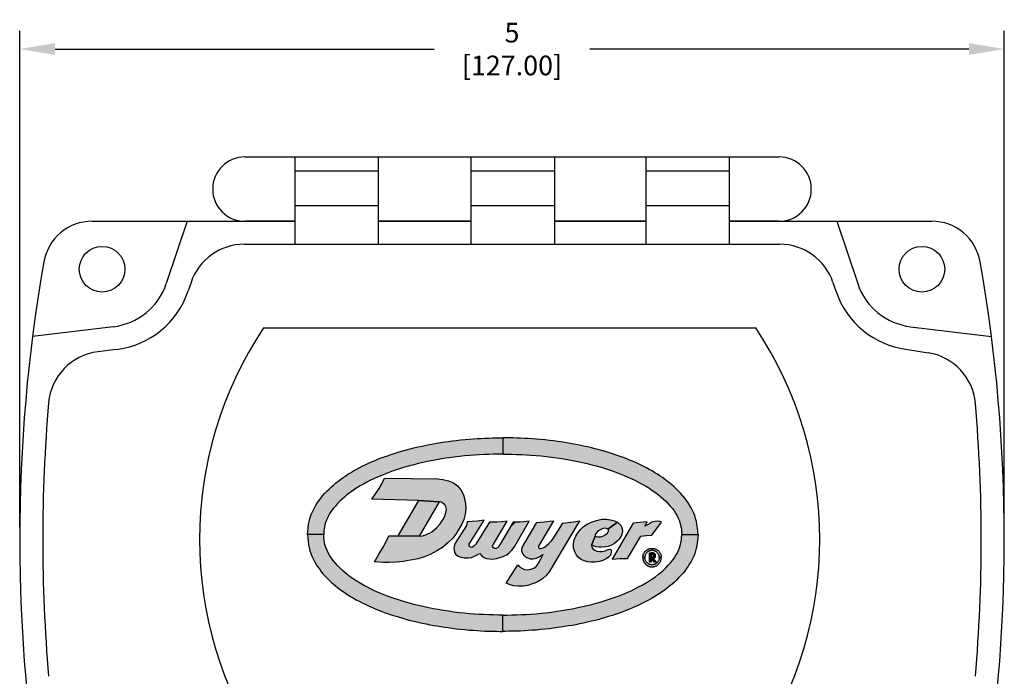
# Model space of a CAD drawing. Extents: x 0 to 31.5, y 0 to 20.5.
# Drawn here: x 17.4 to 22.4, y 7.7 to 11.1 of the extents above; entities that cross this region are included whole.
import ezdxf

# ---------------------------------------------------------------- set-up
doc = ezdxf.new("R2010")
doc.units = 0
doc.header["$MEASUREMENT"] = 0
doc.layers.get('DEFPOINTS').update_dxf_attribs({"linetype": 'CONTINUOUS'})
for name, color, linetype in [('DIMENS', 7, 'CONTINUOUS'), ('PART', 3, 'CONTINUOUS'), ('PMSBLACKCOM', 90, 'CONTINUOUS'), ('PMSRED186CCOM', 1, 'CONTINUOUS')]:
    doc.layers.add(name, color=color, linetype=linetype)
doc.styles.add('ROMANS', font='romans.shx', dxfattribs={"width": 0.75})
doc.dimstyles.new('DWYER_STANDARD', dxfattribs={"dimtxt": 0.1, "dimasz": 0.18, "dimexe": 0.093, "dimexo": 0.0625, "dimgap": 0.09, "dimtad": 0, "dimtih": 1, "dimtoh": 1, "dimdec": 5, "dimrnd": 0.001, "dimzin": 4, "dimdsep": 46, "dimlunit": 5, "dimtxsty": 'ROMANS', "dimcen": 0, "dimclrd": 256, "dimclre": 256, "dimclrt": 256, "dimadec": 0, "dimazin": 0, "dimtfac": 1, "dimtdec": 5, "dimtofl": 0, "dimtmove": 0, "dimatfit": 3, "dimfxl": 0, "dimtolj": 1, "dimtzin": 4, "dimarcsym": 0})

# ---------------------------------------------------------------- blocks, each defined once
blk = doc.blocks.new('*D11')
at = {"layer": 'DEFPOINTS', "color": 0}
for p in [(22.3843, 10.92), (17.3843, 8.4286), (22.3843, 8.4286)]:
    blk.add_point(p, dxfattribs=at)
at = {"layer": 'DIMENS', "lineweight": -2}
for p, q in [((17.3843, 8.4911), (17.3843, 11.013)), ((22.3843, 8.4911), (22.3843, 11.013)), ((17.5643, 10.92), (19.4889, 10.92)), ((22.2043, 10.92), (20.2796, 10.92))]:
    blk.add_line(p, q, dxfattribs=at)
at = {"layer": 'DIMENS'}
for points in [[(17.5643, 10.95), (17.5643, 10.89), (17.3843, 10.92)], [(22.2043, 10.95), (22.2043, 10.89), (22.3843, 10.92)]]:
    blk.add_solid(points, dxfattribs=at)
at = {"layer": 'DIMENS', "insert": (19.8843, 10.92), "char_height": 0.1, "attachment_point": 5, "style": 'ROMANS'}
blk.add_mtext('\\A1;5 [127.00]', dxfattribs=at)

msp = doc.modelspace()

# ---------------------------------------------------------------- hatches: boundary and pattern name
at = {"layer": 'PMSBLACKCOM', "linetype": 'Continuous'}
h = msp.add_hatch(color=7, dxfattribs=at)
h.paths.add_polyline_path([(18.845596, 8.453635), (18.8469, 8.468729), (18.848712, 8.486372), (18.851196, 8.505699), (18.853804, 8.519787), (18.857736, 8.53543), (18.862448, 8.549885), (18.867708, 8.563058), (18.873884, 8.57614), (18.880974, 8.589816), (18.888704, 8.60299), (18.895564, 8.614196), (18.904346, 8.626683), (18.91354, 8.639353), (18.922642, 8.650789), (18.93394, 8.663459), (18.944142, 8.674025), (18.955256, 8.685095), (18.967012, 8.696255), (18.97712, 8.704991), (18.988556, 8.714551), (19.00031, 8.723929), (19.012752, 8.733489), (19.026886, 8.743459), (19.038138, 8.751099), (19.051358, 8.759789), (19.064256, 8.767747), (19.079122, 8.776759), (19.093118, 8.784397), (19.10739, 8.792265), (19.124086, 8.800909), (19.14165, 8.809327), (19.155234, 8.815775), (19.167036, 8.821081), (19.179246, 8.826387), (19.1932, 8.832289), (19.20683, 8.837731), (19.219536, 8.842665), (19.235646, 8.848663), (19.251336, 8.854289), (19.266168, 8.859409), (19.280884, 8.864215), (19.295614, 8.868881), (19.310982, 8.873637), (19.329096, 8.878853), (19.348214, 8.884249), (19.367746, 8.889281), (19.386546, 8.894083), (19.406626, 8.898841), (19.427254, 8.903323), (19.448432, 8.907761), (19.466226, 8.911329), (19.48562, 8.914805), (19.503368, 8.917915), (19.52235, 8.921117), (19.542384, 8.924045), (19.559812, 8.926469), (19.579938, 8.929259), (19.600658, 8.931821), (19.622476, 8.934245), (19.645667, 8.936349), (19.666754, 8.938361), (19.688298, 8.939917), (19.707555, 8.941379), (19.726629, 8.942431), (19.746755, 8.943439), (19.766011, 8.944125), (19.784902, 8.944673), (19.805943, 8.944857), (19.822684, 8.945177), (19.837332, 8.945367), (19.837332, 8.862731), (19.814908, 8.862203), (19.791077, 8.861837), (19.766926, 8.861151), (19.742867, 8.860189), (19.717709, 8.858955), (19.694427, 8.857491), (19.668035, 8.855525), (19.642511, 8.853101), (19.617628, 8.850585), (19.590184, 8.847337), (19.563242, 8.843495), (19.536804, 8.839699), (19.50913, 8.834849), (19.483288, 8.830093), (19.45566, 8.824603), (19.431874, 8.819573), (19.409462, 8.814495), (19.385814, 8.808641), (19.363492, 8.802649), (19.33806, 8.795283), (19.312492, 8.787507), (19.281478, 8.777217), (19.246212, 8.764363), (19.221056, 8.754255), (19.201706, 8.745975), (19.185424, 8.738793), (19.166212, 8.729555), (19.147458, 8.719857), (19.129986, 8.710527), (19.112696, 8.700555), (19.095908, 8.690263), (19.079716, 8.679697), (19.062288, 8.667575), (19.046188, 8.655271), (19.034524, 8.64562), (19.021762, 8.63423), (19.009824, 8.622704), (18.998938, 8.611314), (18.987228, 8.598644), (18.975794, 8.585425), (18.966828, 8.573852), (18.959418, 8.562234), (18.951962, 8.549244), (18.946794, 8.537305), (18.94204, 8.52644), (18.937734, 8.514657), (18.934564, 8.503524), (18.93237, 8.493122), (18.93042, 8.48272), (18.929038, 8.471912), (18.928232, 8.453635)])
h.paths.add_polyline_path([(20.829068, 8.453635), (20.827764, 8.468729), (20.825952, 8.486372), (20.823468, 8.505699), (20.82086, 8.519787), (20.816928, 8.53543), (20.812216, 8.549885), (20.806956, 8.563058), (20.80078, 8.57614), (20.79369, 8.589816), (20.78596, 8.60299), (20.7791, 8.614196), (20.770318, 8.626683), (20.761124, 8.639353), (20.752022, 8.650789), (20.740724, 8.663459), (20.730522, 8.674025), (20.719408, 8.685095), (20.707652, 8.696255), (20.697544, 8.704991), (20.686108, 8.714551), (20.674354, 8.723929), (20.661912, 8.733489), (20.647778, 8.743459), (20.636526, 8.751099), (20.623306, 8.759789), (20.610408, 8.767747), (20.595542, 8.776759), (20.581546, 8.784397), (20.567274, 8.792265), (20.550578, 8.800909), (20.533014, 8.809327), (20.51943, 8.815775), (20.507628, 8.821081), (20.495418, 8.826387), (20.481464, 8.832289), (20.467834, 8.837731), (20.455128, 8.842665), (20.439018, 8.848663), (20.423328, 8.854289), (20.408496, 8.859409), (20.39378, 8.864215), (20.37905, 8.868881), (20.363682, 8.873637), (20.345568, 8.878853), (20.32645, 8.884249), (20.306918, 8.889281), (20.288118, 8.894083), (20.268038, 8.898841), (20.24741, 8.903323), (20.226232, 8.907761), (20.208438, 8.911329), (20.189044, 8.914805), (20.171296, 8.917915), (20.152314, 8.921117), (20.13228, 8.924045), (20.114852, 8.926469), (20.094726, 8.929259), (20.074006, 8.931821), (20.052188, 8.934245), (20.028997, 8.936349), (20.007911, 8.938361), (19.986367, 8.939917), (19.96711, 8.941379), (19.948036, 8.942431), (19.92791, 8.943439), (19.908653, 8.944125), (19.889763, 8.944673), (19.868722, 8.944857), (19.851981, 8.945177), (19.837332, 8.945367), (19.837332, 8.862731), (19.859757, 8.862203), (19.883588, 8.861837), (19.907739, 8.861151), (19.931798, 8.860189), (19.956956, 8.858955), (19.980238, 8.857491), (20.00663, 8.855525), (20.032154, 8.853101), (20.057036, 8.850585), (20.08448, 8.847337), (20.111422, 8.843495), (20.13786, 8.839699), (20.165534, 8.834849), (20.191376, 8.830093), (20.219004, 8.824603), (20.24279, 8.819573), (20.265202, 8.814495), (20.28885, 8.808641), (20.311172, 8.802649), (20.336604, 8.795283), (20.362172, 8.787507), (20.393186, 8.777217), (20.428452, 8.764363), (20.453608, 8.754255), (20.472958, 8.745975), (20.48924, 8.738793), (20.508452, 8.729555), (20.527206, 8.719857), (20.544678, 8.710527), (20.561968, 8.700555), (20.578756, 8.690263), (20.594948, 8.679697), (20.612376, 8.667575), (20.628476, 8.655271), (20.64014, 8.64562), (20.652902, 8.63423), (20.66484, 8.622704), (20.675726, 8.611314), (20.687436, 8.598644), (20.69887, 8.585425), (20.707836, 8.573852), (20.715246, 8.562234), (20.722702, 8.549244), (20.72787, 8.537305), (20.732624, 8.52644), (20.73693, 8.514657), (20.7401, 8.503524), (20.742294, 8.493122), (20.744244, 8.48272), (20.745626, 8.471912), (20.746432, 8.453635)])
h.paths.add_polyline_path([(20.829068, 8.453635), (20.827764, 8.43854), (20.825952, 8.420898), (20.823468, 8.401571), (20.82086, 8.387482), (20.816928, 8.371839), (20.812216, 8.357385), (20.806956, 8.344212), (20.80078, 8.33113), (20.79369, 8.317453), (20.78596, 8.30428), (20.7791, 8.293074), (20.770318, 8.280586), (20.761124, 8.267916), (20.752022, 8.256481), (20.740724, 8.243811), (20.730522, 8.233245), (20.719408, 8.222175), (20.707652, 8.211015), (20.697544, 8.202279), (20.686108, 8.192719), (20.674354, 8.183341), (20.661912, 8.173781), (20.647778, 8.163811), (20.636526, 8.156171), (20.623306, 8.147481), (20.610408, 8.139523), (20.595542, 8.130511), (20.581546, 8.122873), (20.567274, 8.115005), (20.550578, 8.106361), (20.533014, 8.097943), (20.51943, 8.091495), (20.507628, 8.086189), (20.495418, 8.080883), (20.481464, 8.074981), (20.467834, 8.069539), (20.455128, 8.064605), (20.439018, 8.058607), (20.423328, 8.052981), (20.408496, 8.047861), (20.39378, 8.043055), (20.37905, 8.038389), (20.363682, 8.033633), (20.345568, 8.028417), (20.32645, 8.023021), (20.306918, 8.017989), (20.288118, 8.013187), (20.268038, 8.008429), (20.24741, 8.003947), (20.226232, 7.999509), (20.208438, 7.995941), (20.189044, 7.992465), (20.171296, 7.989355), (20.152314, 7.986153), (20.13228, 7.983225), (20.114852, 7.980801), (20.094726, 7.978011), (20.074006, 7.975449), (20.052188, 7.973025), (20.028997, 7.970921), (20.007911, 7.968909), (19.986367, 7.967353), (19.96711, 7.965891), (19.948036, 7.964839), (19.92791, 7.963831), (19.908653, 7.963145), (19.889763, 7.962597), (19.868722, 7.962413), (19.851981, 7.962093), (19.837332, 7.961903), (19.837332, 8.044539), (19.859757, 8.045067), (19.883588, 8.045433), (19.907739, 8.046119), (19.931798, 8.047081), (19.956956, 8.048315), (19.980238, 8.049779), (20.00663, 8.051745), (20.032154, 8.054169), (20.057036, 8.056685), (20.08448, 8.059933), (20.111422, 8.063775), (20.13786, 8.067571), (20.165534, 8.072421), (20.191376, 8.077177), (20.219004, 8.082667), (20.24279, 8.087697), (20.265202, 8.092775), (20.28885, 8.098629), (20.311172, 8.104621), (20.336604, 8.111987), (20.362172, 8.119763), (20.393186, 8.130053), (20.428452, 8.142907), (20.453608, 8.153015), (20.472958, 8.161295), (20.48924, 8.168477), (20.508452, 8.177715), (20.527206, 8.187413), (20.544678, 8.196743), (20.561968, 8.206715), (20.578756, 8.217007), (20.594948, 8.227573), (20.612376, 8.239695), (20.628476, 8.251999), (20.64014, 8.26165), (20.652902, 8.273039), (20.66484, 8.284566), (20.675726, 8.295955), (20.687436, 8.308626), (20.69887, 8.321845), (20.707836, 8.333417), (20.715246, 8.345035), (20.722702, 8.358026), (20.72787, 8.369964), (20.732624, 8.38083), (20.73693, 8.392613), (20.7401, 8.403746), (20.742294, 8.414148), (20.744244, 8.42455), (20.745626, 8.435358), (20.746432, 8.453635)])
h.paths.add_polyline_path([(18.845596, 8.453635), (18.8469, 8.43854), (18.848712, 8.420898), (18.851196, 8.401571), (18.853804, 8.387482), (18.857736, 8.371839), (18.862448, 8.357385), (18.867708, 8.344212), (18.873884, 8.33113), (18.880974, 8.317453), (18.888704, 8.30428), (18.895564, 8.293074), (18.904346, 8.280586), (18.91354, 8.267916), (18.922642, 8.256481), (18.93394, 8.243811), (18.944142, 8.233245), (18.955256, 8.222175), (18.967012, 8.211015), (18.97712, 8.202279), (18.988556, 8.192719), (19.00031, 8.183341), (19.012752, 8.173781), (19.026886, 8.163811), (19.038138, 8.156171), (19.051358, 8.147481), (19.064256, 8.139523), (19.079122, 8.130511), (19.093118, 8.122873), (19.10739, 8.115005), (19.124086, 8.106361), (19.14165, 8.097943), (19.155234, 8.091495), (19.167036, 8.086189), (19.179246, 8.080883), (19.1932, 8.074981), (19.20683, 8.069539), (19.219536, 8.064605), (19.235646, 8.058607), (19.251336, 8.052981), (19.266168, 8.047861), (19.280884, 8.043055), (19.295614, 8.038389), (19.310982, 8.033633), (19.329096, 8.028417), (19.348214, 8.023021), (19.367746, 8.017989), (19.386546, 8.013187), (19.406626, 8.008429), (19.427254, 8.003947), (19.448432, 7.999509), (19.466226, 7.995941), (19.48562, 7.992465), (19.503368, 7.989355), (19.52235, 7.986153), (19.542384, 7.983225), (19.559812, 7.980801), (19.579938, 7.978011), (19.600658, 7.975449), (19.622476, 7.973025), (19.645667, 7.970921), (19.666754, 7.968909), (19.688298, 7.967353), (19.707555, 7.965891), (19.726629, 7.964839), (19.746755, 7.963831), (19.766011, 7.963145), (19.784902, 7.962597), (19.805943, 7.962413), (19.822684, 7.962093), (19.837332, 7.961903), (19.837332, 8.044539), (19.814908, 8.045067), (19.791077, 8.045433), (19.766926, 8.046119), (19.742867, 8.047081), (19.717709, 8.048315), (19.694427, 8.049779), (19.668035, 8.051745), (19.642511, 8.054169), (19.617628, 8.056685), (19.590184, 8.059933), (19.563242, 8.063775), (19.536804, 8.067571), (19.50913, 8.072421), (19.483288, 8.077177), (19.45566, 8.082667), (19.431874, 8.087697), (19.409462, 8.092775), (19.385814, 8.098629), (19.363492, 8.104621), (19.33806, 8.111987), (19.312492, 8.119763), (19.281478, 8.130053), (19.246212, 8.142907), (19.221056, 8.153015), (19.201706, 8.161295), (19.185424, 8.168477), (19.166212, 8.177715), (19.147458, 8.187413), (19.129986, 8.196743), (19.112696, 8.206715), (19.095908, 8.217007), (19.079716, 8.227573), (19.062288, 8.239695), (19.046188, 8.251999), (19.034524, 8.26165), (19.021762, 8.273039), (19.009824, 8.284566), (18.998938, 8.295955), (18.987228, 8.308626), (18.975794, 8.321845), (18.966828, 8.333417), (18.959418, 8.345035), (18.951962, 8.358026), (18.946794, 8.369964), (18.94204, 8.38083), (18.937734, 8.392613), (18.934564, 8.403746), (18.93237, 8.414148), (18.93042, 8.42455), (18.929038, 8.435358), (18.928232, 8.453635)])
at = {"layer": 'PMSRED186CCOM', "linetype": 'Continuous'}
for points in [[(19.185192, 8.315021), (19.20641, 8.350228), (19.229218, 8.389684), (19.247806, 8.424693), (19.258618, 8.447187), (19.305892, 8.447187), (19.41251, 8.445779), (19.430488, 8.446473), (19.4509, 8.453544), (19.475646, 8.466087), (19.501076, 8.487412), (19.518978, 8.50828), (19.533006, 8.528464), (19.543154, 8.547508), (19.548514, 8.565525), (19.550794, 8.581604), (19.5484, 8.594604), (19.542926, 8.605323), (19.53369, 8.612735), (19.525364, 8.617981), (19.514098, 8.620793), (19.410498, 8.626828), (19.172116, 8.632863), (19.190674, 8.660287), (19.20949, 8.687085), (19.221692, 8.708069), (19.236088, 8.740487), (19.507058, 8.736463), (19.533576, 8.733041), (19.561742, 8.726655), (19.587286, 8.715709), (19.60804, 8.701683), (19.624688, 8.681157), (19.638259, 8.655043), (19.644987, 8.630753), (19.648636, 8.608744), (19.649092, 8.586622), (19.646356, 8.556516), (19.638829, 8.530175), (19.629478, 8.506455), (19.614996, 8.48057), (19.598574, 8.455482), (19.582952, 8.43621), (19.559004, 8.411351), (19.530724, 8.38786), (19.503356, 8.370413), (19.47154, 8.353421), (19.440182, 8.340764), (19.408252, 8.330615), (19.368568, 8.323202), (19.331392, 8.317158), (19.29855, 8.313623), (19.26012, 8.312255), (19.231042, 8.312027)], [(19.305892, 8.447187), (19.410498, 8.626828), (19.514098, 8.620793), (19.41251, 8.445779)], [(19.655921, 8.519204), (19.65391, 8.499088), (19.599594, 8.415604), (19.59159, 8.399619), (19.589276, 8.386181), (19.5899, 8.37479), (19.592212, 8.362775), (19.598442, 8.35263), (19.61108, 8.344442), (19.62443, 8.338658), (19.641784, 8.335454), (19.66252, 8.335632), (19.678361, 8.337857), (19.693579, 8.343463), (19.707284, 8.350761), (19.720295, 8.358272), (19.729622, 8.348091), (19.741547, 8.33759), (19.754541, 8.331805), (19.770204, 8.330025), (19.787647, 8.329046), (19.804912, 8.331983), (19.824936, 8.337056), (19.843625, 8.343196), (19.857953, 8.351117), (19.872282, 8.362063), (19.884919, 8.376481), (19.899332, 8.395487), (19.971752, 8.522222), (19.943656, 8.518873), (19.923721, 8.517449), (19.903697, 8.516826), (19.89028, 8.517193), (19.824901, 8.405546), (19.817995, 8.393835), (19.810875, 8.385825), (19.803399, 8.382354), (19.794856, 8.382443), (19.789872, 8.386092), (19.786401, 8.39072), (19.785867, 8.396327), (19.787024, 8.401132), (19.789697, 8.405546), (19.859099, 8.522222), (19.833658, 8.518873), (19.809006, 8.516648), (19.788626, 8.516292), (19.76958, 8.517193), (19.700178, 8.405546), (19.691888, 8.395971), (19.684146, 8.389207), (19.678539, 8.387783), (19.673199, 8.38894), (19.668927, 8.392856), (19.666168, 8.398196), (19.666583, 8.405546), (19.742423, 8.526245), (19.707462, 8.521988), (19.682455, 8.519763)], [(19.91442, 8.299934), (19.92204, 8.290129), (19.934232, 8.282255), (19.947185, 8.276159), (19.962171, 8.274889), (19.980713, 8.277175), (19.995191, 8.283779), (20.006875, 8.291399), (20.017014, 8.304963), (20.043166, 8.352237), (20.027449, 8.342707), (20.014495, 8.335595), (19.999509, 8.331023), (19.990873, 8.328737), (19.978935, 8.328229), (19.964457, 8.333817), (19.953789, 8.338897), (19.945915, 8.347025), (19.941089, 8.353629), (19.93474, 8.366328), (19.933978, 8.38106), (19.937152, 8.391464), (20.009974, 8.514779), (20.046752, 8.518473), (20.074946, 8.521521), (20.094462, 8.523228), (20.019026, 8.395487), (20.019575, 8.38868), (20.024401, 8.383346), (20.032529, 8.383346), (20.046244, 8.387664), (20.057674, 8.396554), (20.071898, 8.40773), (20.083074, 8.420938), (20.095468, 8.435721), (20.141736, 8.511158), (20.169686, 8.515171), (20.197372, 8.518473), (20.226226, 8.524234), (20.072738, 8.264729), (20.05869, 8.247203), (20.039386, 8.229171), (20.017797, 8.214947), (20.003065, 8.209105), (19.983507, 8.200977), (19.963949, 8.195389), (19.941089, 8.191325), (19.917214, 8.190817), (19.893338, 8.193103), (19.874288, 8.198945), (19.855076, 8.207397)], [(20.37077, 8.48136), (20.363798, 8.485198), (20.353404, 8.485986), (20.34294, 8.482832), (20.32717, 8.47459), (20.318068, 8.468569), (20.310828, 8.460254), (20.30617, 8.452585), (20.306694, 8.445779), (20.287582, 8.399511), (20.290186, 8.389437), (20.296278, 8.380262), (20.304878, 8.374815), (20.315558, 8.369941), (20.32925, 8.367145), (20.34294, 8.367432), (20.35792, 8.370801), (20.373044, 8.377395), (20.380426, 8.380119), (20.386592, 8.377897), (20.389028, 8.371088), (20.38695, 8.358114), (20.38401, 8.349871), (20.374836, 8.33955), (20.362078, 8.329801), (20.345448, 8.321343), (20.32889, 8.316899), (20.305596, 8.313961), (20.286242, 8.313746), (20.26904, 8.315538), (20.25105, 8.319623), (20.23528, 8.326361), (20.221232, 8.336396), (20.210982, 8.348438), (20.202668, 8.365282), (20.197004, 8.386498), (20.196002, 8.406066), (20.199584, 8.425562), (20.207684, 8.44556), (20.218722, 8.462978), (20.231984, 8.479105), (20.24768, 8.494301), (20.266244, 8.506128), (20.287174, 8.516736), (20.312836, 8.525337), (20.340646, 8.531358), (20.364084, 8.531931), (20.384082, 8.529279), (20.40451, 8.523832), (20.419946, 8.516701)], [(20.306694, 8.445779), (20.320648, 8.442192), (20.333694, 8.441905), (20.346094, 8.445489), (20.357992, 8.452226), (20.368816, 8.460899), (20.37462, 8.470934), (20.37455, 8.4776), (20.37077, 8.48136), (20.419946, 8.516701), (20.428594, 8.510643), (20.435044, 8.502687), (20.44078, 8.492151), (20.443862, 8.482546), (20.444864, 8.471651), (20.443574, 8.461186), (20.43784, 8.445202), (20.42845, 8.429863), (20.418846, 8.419756), (20.404438, 8.408503), (20.38695, 8.398898), (20.37204, 8.393666), (20.357634, 8.391014), (20.338926, 8.389079), (20.324876, 8.389222), (20.31176, 8.391874), (20.300722, 8.395386), (20.287582, 8.399511)], [(20.643646, 8.516187), (20.635662, 8.520634), (20.6255, 8.521924), (20.610336, 8.519988), (20.595172, 8.516278), (20.58372, 8.510632), (20.573072, 8.503373), (20.559156, 8.49607), (20.57022, 8.518199), (20.533228, 8.51531), (20.498806, 8.512164), (20.392188, 8.328097), (20.431762, 8.33238), (20.470644, 8.33212), (20.538034, 8.444773), (20.565814, 8.449171), (20.59436, 8.449802)], [(20.548366, 8.336747), (20.548466, 8.339885), (20.548722, 8.34252), (20.54911, 8.345018), (20.549678, 8.347634), (20.550258, 8.349944), (20.5511, 8.352479), (20.552116, 8.355077), (20.553218, 8.357428), (20.55449, 8.359908), (20.556014, 8.362479), (20.557698, 8.364784), (20.55954, 8.367168), (20.561416, 8.369194), (20.563296, 8.371051), (20.565478, 8.373037), (20.56783, 8.374807), (20.570304, 8.376509), (20.572834, 8.37795), (20.575438, 8.379272), (20.578, 8.380411), (20.580748, 8.381408), (20.583488, 8.382227), (20.586586, 8.382945), (20.589792, 8.383398), (20.593164, 8.383663), (20.59644, 8.383732), (20.599746, 8.383567), (20.602812, 8.383124), (20.60606, 8.382506), (20.609262, 8.381628), (20.612234, 8.380585), (20.615264, 8.379308), (20.61804, 8.377941), (20.620666, 8.376335), (20.62331, 8.374537), (20.625752, 8.372588), (20.627966, 8.370576), (20.629994, 8.368535), (20.63191, 8.366303), (20.633772, 8.363796), (20.635506, 8.361198), (20.636978, 8.358531), (20.63836, 8.355791), (20.639572, 8.352707), (20.640418, 8.350059), (20.641228, 8.347085), (20.64176, 8.344281), (20.642126, 8.341527), (20.642304, 8.339048), (20.642366, 8.336747), (20.631792, 8.336747), (20.631668, 8.339368), (20.631348, 8.34219), (20.630826, 8.344908), (20.630136, 8.347634), (20.629192, 8.350159), (20.62815, 8.352566), (20.627006, 8.354853), (20.625332, 8.357488), (20.62375, 8.359597), (20.621984, 8.361614), (20.619816, 8.363778), (20.617628, 8.365548), (20.61563, 8.367017), (20.613384, 8.368426), (20.61106, 8.369606), (20.608364, 8.370777), (20.60567, 8.371696), (20.602858, 8.372415), (20.600012, 8.372895), (20.597184, 8.373114), (20.594394, 8.373183), (20.59142, 8.372927), (20.588602, 8.372524), (20.585744, 8.371884), (20.583022, 8.371024), (20.580442, 8.369953), (20.577802, 8.368627), (20.57535, 8.367186), (20.573118, 8.365566), (20.571018, 8.363814), (20.568942, 8.361815), (20.567184, 8.359798), (20.56541, 8.357469), (20.563762, 8.354857), (20.562446, 8.352273), (20.561206, 8.349363), (20.560296, 8.346559), (20.559656, 8.343801), (20.559216, 8.341179), (20.558988, 8.338796), (20.558942, 8.336747)], [(20.599198, 8.331589), (20.603004, 8.33215), (20.605686, 8.333369), (20.608272, 8.335052), (20.610734, 8.337808), (20.612564, 8.341271), (20.613296, 8.344612), (20.613124, 8.3481), (20.612296, 8.351783), (20.61049, 8.354734), (20.607978, 8.357441), (20.60493, 8.359197), (20.600466, 8.360563), (20.59159, 8.360587), (20.591614, 8.353027), (20.597564, 8.353051), (20.600564, 8.352051), (20.602248, 8.350588), (20.603394, 8.348685), (20.603784, 8.346515), (20.603564, 8.343759), (20.60232, 8.341613), (20.600466, 8.33993), (20.59732, 8.339052), (20.591662, 8.339027), (20.591638, 8.331515)], [(20.548366, 8.336747), (20.548466, 8.333609), (20.548722, 8.330974), (20.54911, 8.328476), (20.549678, 8.32586), (20.550258, 8.323549), (20.5511, 8.321015), (20.552116, 8.318417), (20.553218, 8.316066), (20.55449, 8.313586), (20.556014, 8.311015), (20.557698, 8.30871), (20.55954, 8.306326), (20.561416, 8.3043), (20.563296, 8.302442), (20.565478, 8.300457), (20.56783, 8.298687), (20.570304, 8.296985), (20.572834, 8.295544), (20.575438, 8.294222), (20.578, 8.293083), (20.580748, 8.292086), (20.583488, 8.291267), (20.586586, 8.290549), (20.589792, 8.290096), (20.593164, 8.28983), (20.59644, 8.289762), (20.599746, 8.289927), (20.602812, 8.29037), (20.60606, 8.290988), (20.609262, 8.291866), (20.612234, 8.292909), (20.615264, 8.294185), (20.61804, 8.295553), (20.620666, 8.297159), (20.62331, 8.298957), (20.625752, 8.300905), (20.627966, 8.302918), (20.629994, 8.304959), (20.63191, 8.307191), (20.633772, 8.309698), (20.635506, 8.312296), (20.636978, 8.314963), (20.63836, 8.317703), (20.639572, 8.320786), (20.640418, 8.323435), (20.641228, 8.326409), (20.64176, 8.329213), (20.642126, 8.331967), (20.642304, 8.334446), (20.642366, 8.336747), (20.631792, 8.336747), (20.631668, 8.334126), (20.631348, 8.331303), (20.630826, 8.328586), (20.630136, 8.32586), (20.629192, 8.323334), (20.62815, 8.320928), (20.627006, 8.318641), (20.625332, 8.316006), (20.62375, 8.313897), (20.621984, 8.31188), (20.619816, 8.309716), (20.617628, 8.307946), (20.61563, 8.306477), (20.613384, 8.305068), (20.61106, 8.303888), (20.608364, 8.302717), (20.60567, 8.301797), (20.602858, 8.301079), (20.600012, 8.300599), (20.597184, 8.300379), (20.594394, 8.300311), (20.59142, 8.300567), (20.588602, 8.300969), (20.585744, 8.30161), (20.583022, 8.30247), (20.580442, 8.30354), (20.577802, 8.304867), (20.57535, 8.306308), (20.573118, 8.307927), (20.571018, 8.309679), (20.568942, 8.311679), (20.567184, 8.313696), (20.56541, 8.316024), (20.563762, 8.318636), (20.562446, 8.321221), (20.561206, 8.32413), (20.560296, 8.326935), (20.559656, 8.329693), (20.559216, 8.332314), (20.558988, 8.334698), (20.558942, 8.336747)]]:
    msp.add_hatch(color=7, dxfattribs=at).paths.add_polyline_path(points)
h = msp.add_hatch(color=7, dxfattribs=at)
h.paths.add_polyline_path([(20.591956, 8.331586), (20.60112, 8.331766), (20.615504, 8.313585), (20.605398, 8.313585)])
h.paths.add_polyline_path([(20.591628, 8.360585), (20.591628, 8.313585), (20.582228, 8.313585), (20.582228, 8.360585)])

# ---------------------------------------------------------------- linework, layer by layer
at = {"layer": 'PART', "color": 7}
for p, q in [((18.527502, 10.371894), (21.241002, 10.371894)), ((18.780795, 10.371894), (18.780795, 10.045394)), ((19.20541, 10.371894), (19.20541, 10.045394)), ((19.674868, 10.371894), (19.674868, 10.045394)), ((20.099483, 10.371894), (20.099483, 10.045394)), ((20.563094, 10.371894), (20.563094, 10.045394)), ((20.987709, 10.371894), (20.987709, 10.045394)), ((18.780795, 10.300986), (19.20541, 10.300986)), ((19.674868, 10.300986), (20.099483, 10.300986)), ((20.563094, 10.300986), (20.987709, 10.300986)), ((18.780795, 10.125075), (19.20541, 10.125075)), ((18.780795, 10.125075), (18.780795, 9.928394)), ((19.20541, 10.125075), (19.20541, 9.928394)), ((19.674868, 10.125075), (20.099483, 10.125075)), ((19.674868, 10.125075), (19.674868, 9.928394)), ((20.099483, 10.125075), (20.099483, 9.928394)), ((20.563094, 10.125075), (20.987709, 10.125075)), ((20.563094, 10.125075), (20.563094, 9.928394)), ((20.987709, 10.125075), (20.987709, 9.928394)), ((17.752561, 10.045394), (18.780795, 10.045394)), ((18.235454, 10.045394), (18.128741, 9.72836)), ((18.235454, 10.045394), (18.780795, 10.045394)), ((18.780795, 10.045394), (18.527502, 10.045394)), ((19.674868, 10.045394), (19.20541, 10.045394)), ((19.20541, 10.045394), (19.674868, 10.045394)), ((19.20541, 10.045394), (19.674868, 10.045394)), ((20.563094, 10.045394), (20.099483, 10.045394)), ((20.099483, 10.045394), (20.563094, 10.045394)), ((20.099483, 10.045394), (20.563094, 10.045394)), ((21.241002, 10.045394), (20.987709, 10.045394)), ((20.987709, 10.045394), (21.53305, 10.045394)), ((20.987709, 10.045394), (22.015943, 10.045394)), ((21.53305, 10.045394), (21.639763, 9.72836)), ((18.524303, 9.928394), (21.244201, 9.928394)), ((18.254195, 9.734312), (18.239627, 9.691035)), ((21.514309, 9.734312), (21.528876, 9.691035)), ((17.859805, 9.509398), (17.4493, 9.459671)), ((18.621874, 9.50325), (21.122291, 9.50325)), ((21.908699, 9.509398), (22.319204, 9.459671)), ((17.873875, 9.393247), (17.780838, 9.381977)), ((21.894629, 9.393247), (21.997351, 9.377319))]:
    msp.add_line(p, q, dxfattribs=at)
for centre in [(17.802839, 9.801548), (21.965665, 9.801548)]:
    msp.add_circle(centre, 0.116, dxfattribs=at)
for centre, radius, start, end in [((18.527502, 10.208644), 0.16325, 90, 270), ((21.241002, 10.208644), 0.16325, 270, 90), ((17.752561, 9.795394), 0.25, 90, 170.105766), ((22.015943, 9.795394), 0.25, 9.894234, 90), ((18.524303, 9.643394), 0.285, 90, 161.396765), ((21.244201, 9.643394), 0.285, 18.603235, 90), ((25.588638, 8.428592), 8.204386, 170.1057655, 189.8942345), ((14.179865, 8.428592), 8.204386, 350.1057655, 9.8942345), ((17.820722, 9.832039), 0.325, 276.906887, 341.396765), ((21.947782, 9.832039), 0.325, 198.603235, 263.093113), ((17.820722, 9.832039), 0.442, 276.906887, 341.396765), ((21.947782, 9.832039), 0.442, 198.603235, 263.093113), ((20.239924, 8.428592), 1.942415, 146.409148, 213.590852), ((19.50424, 8.428592), 1.942415, 326.409148, 33.590852), ((17.815111, 9.099045), 0.285, 96.906887, 175.070538), ((21.953682, 9.095685), 0.285, 4.904695, 81.18619), ((25.588638, 8.428592), 8.087386, 175.0705379, 184.9294621), ((14.179865, 8.428592), 8.087386, 355.0705379, 4.9046948)]:
    msp.add_arc(centre, radius, start, end, dxfattribs=at)
at = {"layer": 'PMSBLACKCOM', "color": 7, "linetype": 'Continuous'}
for points in [[(18.845596, 8.453635), (18.8469, 8.468729), (18.848712, 8.486372), (18.851196, 8.505699), (18.853804, 8.519787), (18.857736, 8.53543), (18.862448, 8.549885), (18.867708, 8.563058), (18.873884, 8.57614), (18.880974, 8.589816), (18.888704, 8.60299), (18.895564, 8.614196), (18.904346, 8.626683), (18.91354, 8.639353), (18.922642, 8.650789), (18.93394, 8.663459), (18.944142, 8.674025), (18.955256, 8.685095), (18.967012, 8.696255), (18.97712, 8.704991), (18.988556, 8.714551), (19.00031, 8.723929), (19.012752, 8.733489), (19.026886, 8.743459), (19.038138, 8.751099), (19.051358, 8.759789), (19.064256, 8.767747), (19.079122, 8.776759), (19.093118, 8.784397), (19.10739, 8.792265), (19.124086, 8.800909), (19.14165, 8.809327), (19.155234, 8.815775), (19.167036, 8.821081), (19.179246, 8.826387), (19.1932, 8.832289), (19.20683, 8.837731), (19.219536, 8.842665), (19.235646, 8.848663), (19.251336, 8.854289), (19.266168, 8.859409), (19.280884, 8.864215), (19.295614, 8.868881), (19.310982, 8.873637), (19.329096, 8.878853), (19.348214, 8.884249), (19.367746, 8.889281), (19.386546, 8.894083), (19.406626, 8.898841), (19.427254, 8.903323), (19.448432, 8.907761), (19.466226, 8.911329), (19.48562, 8.914805), (19.503368, 8.917915), (19.52235, 8.921117), (19.542384, 8.924045), (19.559812, 8.926469), (19.579938, 8.929259), (19.600658, 8.931821), (19.622476, 8.934245), (19.645667, 8.936349), (19.666754, 8.938361), (19.688298, 8.939917), (19.707555, 8.941379), (19.726629, 8.942431), (19.746755, 8.943439), (19.766011, 8.944125), (19.784902, 8.944673), (19.805943, 8.944857), (19.822684, 8.945177), (19.837332, 8.945367), (19.837332, 8.862731), (19.814908, 8.862203), (19.791077, 8.861837), (19.766926, 8.861151), (19.742867, 8.860189), (19.717709, 8.858955), (19.694427, 8.857491), (19.668035, 8.855525), (19.642511, 8.853101), (19.617628, 8.850585), (19.590184, 8.847337), (19.563242, 8.843495), (19.536804, 8.839699), (19.50913, 8.834849), (19.483288, 8.830093), (19.45566, 8.824603), (19.431874, 8.819573), (19.409462, 8.814495), (19.385814, 8.808641), (19.363492, 8.802649), (19.33806, 8.795283), (19.312492, 8.787507), (19.281478, 8.777217), (19.246212, 8.764363), (19.221056, 8.754255), (19.201706, 8.745975), (19.185424, 8.738793), (19.166212, 8.729555), (19.147458, 8.719857), (19.129986, 8.710527), (19.112696, 8.700555), (19.095908, 8.690263), (19.079716, 8.679697), (19.062288, 8.667575), (19.046188, 8.655271), (19.034524, 8.64562), (19.021762, 8.63423), (19.009824, 8.622704), (18.998938, 8.611314), (18.987228, 8.598644), (18.975794, 8.585425), (18.966828, 8.573852), (18.959418, 8.562234), (18.951962, 8.549244), (18.946794, 8.537305), (18.94204, 8.52644), (18.937734, 8.514657), (18.934564, 8.503524), (18.93237, 8.493122), (18.93042, 8.48272), (18.929038, 8.471912), (18.928232, 8.453635), (18.845596, 8.453635)], [(20.829068, 8.453635), (20.827764, 8.468729), (20.825952, 8.486372), (20.823468, 8.505699), (20.82086, 8.519787), (20.816928, 8.53543), (20.812216, 8.549885), (20.806956, 8.563058), (20.80078, 8.57614), (20.79369, 8.589816), (20.78596, 8.60299), (20.7791, 8.614196), (20.770318, 8.626683), (20.761124, 8.639353), (20.752022, 8.650789), (20.740724, 8.663459), (20.730522, 8.674025), (20.719408, 8.685095), (20.707652, 8.696255), (20.697544, 8.704991), (20.686108, 8.714551), (20.674354, 8.723929), (20.661912, 8.733489), (20.647778, 8.743459), (20.636526, 8.751099), (20.623306, 8.759789), (20.610408, 8.767747), (20.595542, 8.776759), (20.581546, 8.784397), (20.567274, 8.792265), (20.550578, 8.800909), (20.533014, 8.809327), (20.51943, 8.815775), (20.507628, 8.821081), (20.495418, 8.826387), (20.481464, 8.832289), (20.467834, 8.837731), (20.455128, 8.842665), (20.439018, 8.848663), (20.423328, 8.854289), (20.408496, 8.859409), (20.39378, 8.864215), (20.37905, 8.868881), (20.363682, 8.873637), (20.345568, 8.878853), (20.32645, 8.884249), (20.306918, 8.889281), (20.288118, 8.894083), (20.268038, 8.898841), (20.24741, 8.903323), (20.226232, 8.907761), (20.208438, 8.911329), (20.189044, 8.914805), (20.171296, 8.917915), (20.152314, 8.921117), (20.13228, 8.924045), (20.114852, 8.926469), (20.094726, 8.929259), (20.074006, 8.931821), (20.052188, 8.934245), (20.028997, 8.936349), (20.007911, 8.938361), (19.986367, 8.939917), (19.96711, 8.941379), (19.948036, 8.942431), (19.92791, 8.943439), (19.908653, 8.944125), (19.889763, 8.944673), (19.868722, 8.944857), (19.851981, 8.945177), (19.837332, 8.945367), (19.837332, 8.862731), (19.859757, 8.862203), (19.883588, 8.861837), (19.907739, 8.861151), (19.931798, 8.860189), (19.956956, 8.858955), (19.980238, 8.857491), (20.00663, 8.855525), (20.032154, 8.853101), (20.057036, 8.850585), (20.08448, 8.847337), (20.111422, 8.843495), (20.13786, 8.839699), (20.165534, 8.834849), (20.191376, 8.830093), (20.219004, 8.824603), (20.24279, 8.819573), (20.265202, 8.814495), (20.28885, 8.808641), (20.311172, 8.802649), (20.336604, 8.795283), (20.362172, 8.787507), (20.393186, 8.777217), (20.428452, 8.764363), (20.453608, 8.754255), (20.472958, 8.745975), (20.48924, 8.738793), (20.508452, 8.729555), (20.527206, 8.719857), (20.544678, 8.710527), (20.561968, 8.700555), (20.578756, 8.690263), (20.594948, 8.679697), (20.612376, 8.667575), (20.628476, 8.655271), (20.64014, 8.64562), (20.652902, 8.63423), (20.66484, 8.622704), (20.675726, 8.611314), (20.687436, 8.598644), (20.69887, 8.585425), (20.707836, 8.573852), (20.715246, 8.562234), (20.722702, 8.549244), (20.72787, 8.537305), (20.732624, 8.52644), (20.73693, 8.514657), (20.7401, 8.503524), (20.742294, 8.493122), (20.744244, 8.48272), (20.745626, 8.471912), (20.746432, 8.453635), (20.829068, 8.453635)], [(18.845596, 8.453635), (18.8469, 8.43854), (18.848712, 8.420898), (18.851196, 8.401571), (18.853804, 8.387482), (18.857736, 8.371839), (18.862448, 8.357385), (18.867708, 8.344212), (18.873884, 8.33113), (18.880974, 8.317453), (18.888704, 8.30428), (18.895564, 8.293074), (18.904346, 8.280586), (18.91354, 8.267916), (18.922642, 8.256481), (18.93394, 8.243811), (18.944142, 8.233245), (18.955256, 8.222175), (18.967012, 8.211015), (18.97712, 8.202279), (18.988556, 8.192719), (19.00031, 8.183341), (19.012752, 8.173781), (19.026886, 8.163811), (19.038138, 8.156171), (19.051358, 8.147481), (19.064256, 8.139523), (19.079122, 8.130511), (19.093118, 8.122873), (19.10739, 8.115005), (19.124086, 8.106361), (19.14165, 8.097943), (19.155234, 8.091495), (19.167036, 8.086189), (19.179246, 8.080883), (19.1932, 8.074981), (19.20683, 8.069539), (19.219536, 8.064605), (19.235646, 8.058607), (19.251336, 8.052981), (19.266168, 8.047861), (19.280884, 8.043055), (19.295614, 8.038389), (19.310982, 8.033633), (19.329096, 8.028417), (19.348214, 8.023021), (19.367746, 8.017989), (19.386546, 8.013187), (19.406626, 8.008429), (19.427254, 8.003947), (19.448432, 7.999509), (19.466226, 7.995941), (19.48562, 7.992465), (19.503368, 7.989355), (19.52235, 7.986153), (19.542384, 7.983225), (19.559812, 7.980801), (19.579938, 7.978011), (19.600658, 7.975449), (19.622476, 7.973025), (19.645667, 7.970921), (19.666754, 7.968909), (19.688298, 7.967353), (19.707555, 7.965891), (19.726629, 7.964839), (19.746755, 7.963831), (19.766011, 7.963145), (19.784902, 7.962597), (19.805943, 7.962413), (19.822684, 7.962093), (19.837332, 7.961903), (19.837332, 8.044539), (19.814908, 8.045067), (19.791077, 8.045433), (19.766926, 8.046119), (19.742867, 8.047081), (19.717709, 8.048315), (19.694427, 8.049779), (19.668035, 8.051745), (19.642511, 8.054169), (19.617628, 8.056685), (19.590184, 8.059933), (19.563242, 8.063775), (19.536804, 8.067571), (19.50913, 8.072421), (19.483288, 8.077177), (19.45566, 8.082667), (19.431874, 8.087697), (19.409462, 8.092775), (19.385814, 8.098629), (19.363492, 8.104621), (19.33806, 8.111987), (19.312492, 8.119763), (19.281478, 8.130053), (19.246212, 8.142907), (19.221056, 8.153015), (19.201706, 8.161295), (19.185424, 8.168477), (19.166212, 8.177715), (19.147458, 8.187413), (19.129986, 8.196743), (19.112696, 8.206715), (19.095908, 8.217007), (19.079716, 8.227573), (19.062288, 8.239695), (19.046188, 8.251999), (19.034524, 8.26165), (19.021762, 8.273039), (19.009824, 8.284566), (18.998938, 8.295955), (18.987228, 8.308626), (18.975794, 8.321845), (18.966828, 8.333417), (18.959418, 8.345035), (18.951962, 8.358026), (18.946794, 8.369964), (18.94204, 8.38083), (18.937734, 8.392613), (18.934564, 8.403746), (18.93237, 8.414148), (18.93042, 8.42455), (18.929038, 8.435358), (18.928232, 8.453635), (18.845596, 8.453635)], [(20.829068, 8.453635), (20.827764, 8.43854), (20.825952, 8.420898), (20.823468, 8.401571), (20.82086, 8.387482), (20.816928, 8.371839), (20.812216, 8.357385), (20.806956, 8.344212), (20.80078, 8.33113), (20.79369, 8.317453), (20.78596, 8.30428), (20.7791, 8.293074), (20.770318, 8.280586), (20.761124, 8.267916), (20.752022, 8.256481), (20.740724, 8.243811), (20.730522, 8.233245), (20.719408, 8.222175), (20.707652, 8.211015), (20.697544, 8.202279), (20.686108, 8.192719), (20.674354, 8.183341), (20.661912, 8.173781), (20.647778, 8.163811), (20.636526, 8.156171), (20.623306, 8.147481), (20.610408, 8.139523), (20.595542, 8.130511), (20.581546, 8.122873), (20.567274, 8.115005), (20.550578, 8.106361), (20.533014, 8.097943), (20.51943, 8.091495), (20.507628, 8.086189), (20.495418, 8.080883), (20.481464, 8.074981), (20.467834, 8.069539), (20.455128, 8.064605), (20.439018, 8.058607), (20.423328, 8.052981), (20.408496, 8.047861), (20.39378, 8.043055), (20.37905, 8.038389), (20.363682, 8.033633), (20.345568, 8.028417), (20.32645, 8.023021), (20.306918, 8.017989), (20.288118, 8.013187), (20.268038, 8.008429), (20.24741, 8.003947), (20.226232, 7.999509), (20.208438, 7.995941), (20.189044, 7.992465), (20.171296, 7.989355), (20.152314, 7.986153), (20.13228, 7.983225), (20.114852, 7.980801), (20.094726, 7.978011), (20.074006, 7.975449), (20.052188, 7.973025), (20.028997, 7.970921), (20.007911, 7.968909), (19.986367, 7.967353), (19.96711, 7.965891), (19.948036, 7.964839), (19.92791, 7.963831), (19.908653, 7.963145), (19.889763, 7.962597), (19.868722, 7.962413), (19.851981, 7.962093), (19.837332, 7.961903), (19.837332, 8.044539), (19.859757, 8.045067), (19.883588, 8.045433), (19.907739, 8.046119), (19.931798, 8.047081), (19.956956, 8.048315), (19.980238, 8.049779), (20.00663, 8.051745), (20.032154, 8.054169), (20.057036, 8.056685), (20.08448, 8.059933), (20.111422, 8.063775), (20.13786, 8.067571), (20.165534, 8.072421), (20.191376, 8.077177), (20.219004, 8.082667), (20.24279, 8.087697), (20.265202, 8.092775), (20.28885, 8.098629), (20.311172, 8.104621), (20.336604, 8.111987), (20.362172, 8.119763), (20.393186, 8.130053), (20.428452, 8.142907), (20.453608, 8.153015), (20.472958, 8.161295), (20.48924, 8.168477), (20.508452, 8.177715), (20.527206, 8.187413), (20.544678, 8.196743), (20.561968, 8.206715), (20.578756, 8.217007), (20.594948, 8.227573), (20.612376, 8.239695), (20.628476, 8.251999), (20.64014, 8.26165), (20.652902, 8.273039), (20.66484, 8.284566), (20.675726, 8.295955), (20.687436, 8.308626), (20.69887, 8.321845), (20.707836, 8.333417), (20.715246, 8.345035), (20.722702, 8.358026), (20.72787, 8.369964), (20.732624, 8.38083), (20.73693, 8.392613), (20.7401, 8.403746), (20.742294, 8.414148), (20.744244, 8.42455), (20.745626, 8.435358), (20.746432, 8.453635), (20.829068, 8.453635)]]:
    msp.add_lwpolyline(points, dxfattribs=at)
at = {"layer": 'PMSRED186CCOM', "color": 7, "linetype": 'Continuous'}
for points in [[(19.185192, 8.315021), (19.20641, 8.350228), (19.229218, 8.389684), (19.247806, 8.424693), (19.258618, 8.447187), (19.305892, 8.447187), (19.41251, 8.445779), (19.430488, 8.446473), (19.4509, 8.453544), (19.475646, 8.466087), (19.501076, 8.487412), (19.518978, 8.50828), (19.533006, 8.528464), (19.543154, 8.547508), (19.548514, 8.565525), (19.550794, 8.581604), (19.5484, 8.594604), (19.542926, 8.605323), (19.53369, 8.612735), (19.525364, 8.617981), (19.514098, 8.620793), (19.410498, 8.626828), (19.172116, 8.632863), (19.190674, 8.660287), (19.20949, 8.687085), (19.221692, 8.708069), (19.236088, 8.740487), (19.507058, 8.736463), (19.533576, 8.733041), (19.561742, 8.726655), (19.587286, 8.715709), (19.60804, 8.701683), (19.624688, 8.681157), (19.638259, 8.655043), (19.644987, 8.630753), (19.648636, 8.608744), (19.649092, 8.586622), (19.646356, 8.556516), (19.638829, 8.530175), (19.629478, 8.506455), (19.614996, 8.48057), (19.598574, 8.455482), (19.582952, 8.43621), (19.559004, 8.411351), (19.530724, 8.38786), (19.503356, 8.370413), (19.47154, 8.353421), (19.440182, 8.340764), (19.408252, 8.330615), (19.368568, 8.323202), (19.331392, 8.317158), (19.29855, 8.313623), (19.26012, 8.312255), (19.231042, 8.312027), (19.185192, 8.315021)], [(19.305892, 8.447187), (19.410498, 8.626828), (19.514098, 8.620793), (19.41251, 8.445779), (19.305892, 8.447187)], [(19.655921, 8.519204), (19.65391, 8.499088), (19.599594, 8.415604), (19.59159, 8.399619), (19.589276, 8.386181), (19.5899, 8.37479), (19.592212, 8.362775), (19.598442, 8.35263), (19.61108, 8.344442), (19.62443, 8.338658), (19.641784, 8.335454), (19.66252, 8.335632), (19.678361, 8.337857), (19.693579, 8.343463), (19.707284, 8.350761), (19.720295, 8.358272), (19.729622, 8.348091), (19.741547, 8.33759), (19.754541, 8.331805), (19.770204, 8.330025), (19.787647, 8.329046), (19.804912, 8.331983), (19.824936, 8.337056), (19.843625, 8.343196), (19.857953, 8.351117), (19.872282, 8.362063), (19.884919, 8.376481), (19.899332, 8.395487), (19.971752, 8.522222), (19.943656, 8.518873), (19.923721, 8.517449), (19.903697, 8.516826), (19.89028, 8.517193), (19.824901, 8.405546), (19.817995, 8.393835), (19.810875, 8.385825), (19.803399, 8.382354), (19.794856, 8.382443), (19.789872, 8.386092), (19.786401, 8.39072), (19.785867, 8.396327), (19.787024, 8.401132), (19.789697, 8.405546), (19.859099, 8.522222), (19.833658, 8.518873), (19.809006, 8.516648), (19.788626, 8.516292), (19.76958, 8.517193), (19.700178, 8.405546), (19.691888, 8.395971), (19.684146, 8.389207), (19.678539, 8.387783), (19.673199, 8.38894), (19.668927, 8.392856), (19.666168, 8.398196), (19.666583, 8.405546), (19.742423, 8.526245), (19.707462, 8.521988), (19.682455, 8.519763), (19.655921, 8.519204)], [(19.91442, 8.299934), (19.92204, 8.290129), (19.934232, 8.282255), (19.947185, 8.276159), (19.962171, 8.274889), (19.980713, 8.277175), (19.995191, 8.283779), (20.006875, 8.291399), (20.017014, 8.304963), (20.043166, 8.352237), (20.027449, 8.342707), (20.014495, 8.335595), (19.999509, 8.331023), (19.990873, 8.328737), (19.978935, 8.328229), (19.964457, 8.333817), (19.953789, 8.338897), (19.945915, 8.347025), (19.941089, 8.353629), (19.93474, 8.366328), (19.933978, 8.38106), (19.937152, 8.391464), (20.009974, 8.514779), (20.046752, 8.518473), (20.074946, 8.521521), (20.094462, 8.523228), (20.019026, 8.395487), (20.019575, 8.38868), (20.024401, 8.383346), (20.032529, 8.383346), (20.046244, 8.387664), (20.057674, 8.396554), (20.071898, 8.40773), (20.083074, 8.420938), (20.095468, 8.435721), (20.141736, 8.511158), (20.169686, 8.515171), (20.197372, 8.518473), (20.226226, 8.524234), (20.072738, 8.264729), (20.05869, 8.247203), (20.039386, 8.229171), (20.017797, 8.214947), (20.003065, 8.209105), (19.983507, 8.200977), (19.963949, 8.195389), (19.941089, 8.191325), (19.917214, 8.190817), (19.893338, 8.193103), (19.874288, 8.198945), (19.855076, 8.207397), (19.91442, 8.299934)], [(19.900608, 8.516911), (19.875287, 8.491589)], [(20.37077, 8.48136), (20.363798, 8.485198), (20.353404, 8.485986), (20.34294, 8.482832), (20.32717, 8.47459), (20.318068, 8.468569), (20.310828, 8.460254), (20.30617, 8.452585), (20.306694, 8.445779), (20.287582, 8.399511), (20.290186, 8.389437), (20.296278, 8.380262), (20.304878, 8.374815), (20.315558, 8.369941), (20.32925, 8.367145), (20.34294, 8.367432), (20.35792, 8.370801), (20.373044, 8.377395), (20.380426, 8.380119), (20.386592, 8.377897), (20.389028, 8.371088), (20.38695, 8.358114), (20.38401, 8.349871), (20.374836, 8.33955), (20.362078, 8.329801), (20.345448, 8.321343), (20.32889, 8.316899), (20.305596, 8.313961), (20.286242, 8.313746), (20.26904, 8.315538), (20.25105, 8.319623), (20.23528, 8.326361), (20.221232, 8.336396), (20.210982, 8.348438), (20.202668, 8.365282), (20.197004, 8.386498), (20.196002, 8.406066), (20.199584, 8.425562), (20.207684, 8.44556), (20.218722, 8.462978), (20.231984, 8.479105), (20.24768, 8.494301), (20.266244, 8.506128), (20.287174, 8.516736), (20.312836, 8.525337), (20.340646, 8.531358), (20.364084, 8.531931), (20.384082, 8.529279), (20.40451, 8.523832), (20.419946, 8.516701), (20.37077, 8.48136)], [(20.306694, 8.445779), (20.320648, 8.442192), (20.333694, 8.441905), (20.346094, 8.445489), (20.357992, 8.452226), (20.368816, 8.460899), (20.37462, 8.470934), (20.37455, 8.4776), (20.37077, 8.48136), (20.419946, 8.516701), (20.428594, 8.510643), (20.435044, 8.502687), (20.44078, 8.492151), (20.443862, 8.482546), (20.444864, 8.471651), (20.443574, 8.461186), (20.43784, 8.445202), (20.42845, 8.429863), (20.418846, 8.419756), (20.404438, 8.408503), (20.38695, 8.398898), (20.37204, 8.393666), (20.357634, 8.391014), (20.338926, 8.389079), (20.324876, 8.389222), (20.31176, 8.391874), (20.300722, 8.395386), (20.287582, 8.399511), (20.306694, 8.445779)], [(20.643646, 8.516187), (20.635662, 8.520634), (20.6255, 8.521924), (20.610336, 8.519988), (20.595172, 8.516278), (20.58372, 8.510632), (20.573072, 8.503373), (20.559156, 8.49607), (20.57022, 8.518199), (20.533228, 8.51531), (20.498806, 8.512164), (20.392188, 8.328097), (20.431762, 8.33238), (20.470644, 8.33212), (20.538034, 8.444773), (20.565814, 8.449171), (20.59436, 8.449802), (20.643646, 8.516187)], [(20.548366, 8.336747), (20.548466, 8.339885), (20.548722, 8.34252), (20.54911, 8.345018), (20.549678, 8.347634), (20.550258, 8.349944), (20.5511, 8.352479), (20.552116, 8.355077), (20.553218, 8.357428), (20.55449, 8.359908), (20.556014, 8.362479), (20.557698, 8.364784), (20.55954, 8.367168), (20.561416, 8.369194), (20.563296, 8.371051), (20.565478, 8.373037), (20.56783, 8.374807), (20.570304, 8.376509), (20.572834, 8.37795), (20.575438, 8.379272), (20.578, 8.380411), (20.580748, 8.381408), (20.583488, 8.382227), (20.586586, 8.382945), (20.589792, 8.383398), (20.593164, 8.383663), (20.59644, 8.383732), (20.599746, 8.383567), (20.602812, 8.383124), (20.60606, 8.382506), (20.609262, 8.381628), (20.612234, 8.380585), (20.615264, 8.379308), (20.61804, 8.377941), (20.620666, 8.376335), (20.62331, 8.374537), (20.625752, 8.372588), (20.627966, 8.370576), (20.629994, 8.368535), (20.63191, 8.366303), (20.633772, 8.363796), (20.635506, 8.361198), (20.636978, 8.358531), (20.63836, 8.355791), (20.639572, 8.352707), (20.640418, 8.350059), (20.641228, 8.347085), (20.64176, 8.344281), (20.642126, 8.341527), (20.642304, 8.339048), (20.642366, 8.336747), (20.631792, 8.336747), (20.631668, 8.339368), (20.631348, 8.34219), (20.630826, 8.344908), (20.630136, 8.347634), (20.629192, 8.350159), (20.62815, 8.352566), (20.627006, 8.354853), (20.625332, 8.357488), (20.62375, 8.359597), (20.621984, 8.361614), (20.619816, 8.363778), (20.617628, 8.365548), (20.61563, 8.367017), (20.613384, 8.368426), (20.61106, 8.369606), (20.608364, 8.370777), (20.60567, 8.371696), (20.602858, 8.372415), (20.600012, 8.372895), (20.597184, 8.373114), (20.594394, 8.373183), (20.59142, 8.372927), (20.588602, 8.372524), (20.585744, 8.371884), (20.583022, 8.371024), (20.580442, 8.369953), (20.577802, 8.368627), (20.57535, 8.367186), (20.573118, 8.365566), (20.571018, 8.363814), (20.568942, 8.361815), (20.567184, 8.359798), (20.56541, 8.357469), (20.563762, 8.354857), (20.562446, 8.352273), (20.561206, 8.349363), (20.560296, 8.346559), (20.559656, 8.343801), (20.559216, 8.341179), (20.558988, 8.338796), (20.558942, 8.336747), (20.548366, 8.336747)], [(20.591628, 8.360585), (20.591628, 8.313585), (20.582228, 8.313585), (20.582228, 8.360585), (20.591628, 8.360585)], [(20.599198, 8.331589), (20.603004, 8.33215), (20.605686, 8.333369), (20.608272, 8.335052), (20.610734, 8.337808), (20.612564, 8.341271), (20.613296, 8.344612), (20.613124, 8.3481), (20.612296, 8.351783), (20.61049, 8.354734), (20.607978, 8.357441), (20.60493, 8.359197), (20.600466, 8.360563), (20.59159, 8.360587), (20.591614, 8.353027), (20.597564, 8.353051), (20.600564, 8.352051), (20.602248, 8.350588), (20.603394, 8.348685), (20.603784, 8.346515), (20.603564, 8.343759), (20.60232, 8.341613), (20.600466, 8.33993), (20.59732, 8.339052), (20.591662, 8.339027), (20.591638, 8.331515), (20.599198, 8.331589)], [(20.548366, 8.336747), (20.548466, 8.333609), (20.548722, 8.330974), (20.54911, 8.328476), (20.549678, 8.32586), (20.550258, 8.323549), (20.5511, 8.321015), (20.552116, 8.318417), (20.553218, 8.316066), (20.55449, 8.313586), (20.556014, 8.311015), (20.557698, 8.30871), (20.55954, 8.306326), (20.561416, 8.3043), (20.563296, 8.302442), (20.565478, 8.300457), (20.56783, 8.298687), (20.570304, 8.296985), (20.572834, 8.295544), (20.575438, 8.294222), (20.578, 8.293083), (20.580748, 8.292086), (20.583488, 8.291267), (20.586586, 8.290549), (20.589792, 8.290096), (20.593164, 8.28983), (20.59644, 8.289762), (20.599746, 8.289927), (20.602812, 8.29037), (20.60606, 8.290988), (20.609262, 8.291866), (20.612234, 8.292909), (20.615264, 8.294185), (20.61804, 8.295553), (20.620666, 8.297159), (20.62331, 8.298957), (20.625752, 8.300905), (20.627966, 8.302918), (20.629994, 8.304959), (20.63191, 8.307191), (20.633772, 8.309698), (20.635506, 8.312296), (20.636978, 8.314963), (20.63836, 8.317703), (20.639572, 8.320786), (20.640418, 8.323435), (20.641228, 8.326409), (20.64176, 8.329213), (20.642126, 8.331967), (20.642304, 8.334446), (20.642366, 8.336747), (20.631792, 8.336747), (20.631668, 8.334126), (20.631348, 8.331303), (20.630826, 8.328586), (20.630136, 8.32586), (20.629192, 8.323334), (20.62815, 8.320928), (20.627006, 8.318641), (20.625332, 8.316006), (20.62375, 8.313897), (20.621984, 8.31188), (20.619816, 8.309716), (20.617628, 8.307946), (20.61563, 8.306477), (20.613384, 8.305068), (20.61106, 8.303888), (20.608364, 8.302717), (20.60567, 8.301797), (20.602858, 8.301079), (20.600012, 8.300599), (20.597184, 8.300379), (20.594394, 8.300311), (20.59142, 8.300567), (20.588602, 8.300969), (20.585744, 8.30161), (20.583022, 8.30247), (20.580442, 8.30354), (20.577802, 8.304867), (20.57535, 8.306308), (20.573118, 8.307927), (20.571018, 8.309679), (20.568942, 8.311679), (20.567184, 8.313696), (20.56541, 8.316024), (20.563762, 8.318636), (20.562446, 8.321221), (20.561206, 8.32413), (20.560296, 8.326935), (20.559656, 8.329693), (20.559216, 8.332314), (20.558988, 8.334698), (20.558942, 8.336747), (20.548366, 8.336747)], [(20.591956, 8.331586), (20.60112, 8.331766), (20.615504, 8.313585), (20.605398, 8.313585), (20.591956, 8.331586)]]:
    msp.add_lwpolyline(points, dxfattribs=at)

# ---------------------------------------------------------------- dimensions: what is measured, and where the dimension line sits
at = {"layer": 'DIMENS', "color": 7}
dim = msp.add_linear_dim(base=(22.384252, 10.920035), p1=(17.384252, 8.428592), p2=(22.384252, 8.428592), dimstyle='DWYER_STANDARD', dxfattribs=at)
dim.commit()
dim.dimension.update_dxf_attribs({"geometry": '*D11', "text_midpoint": (19.884252, 10.920035)})

doc.saveas('drawing.dxf')
